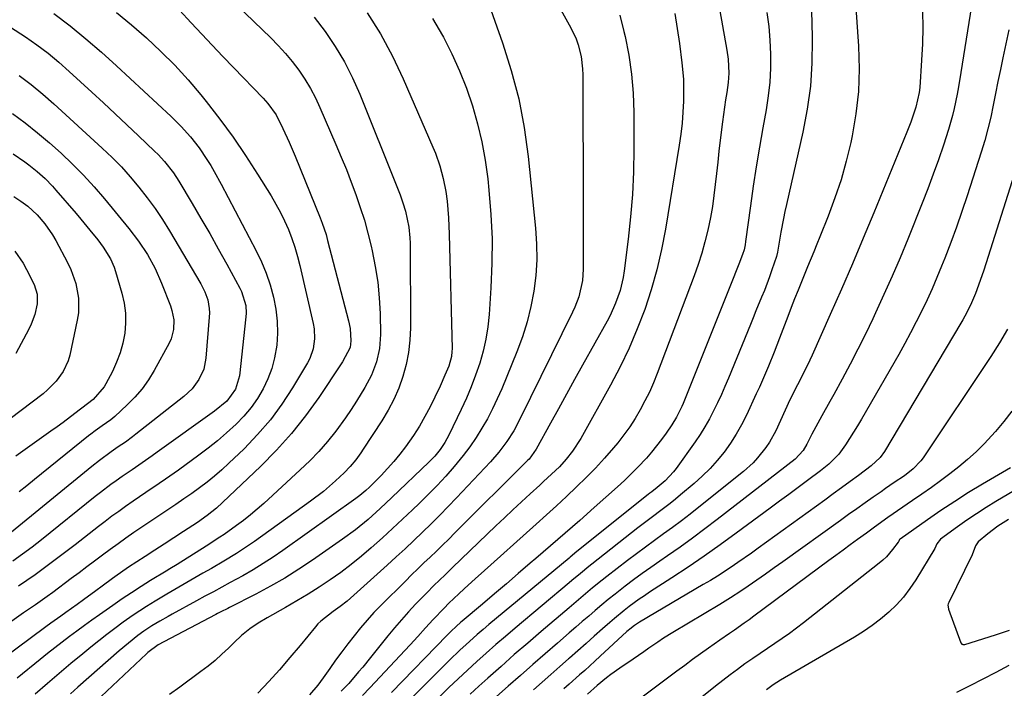
# Model space of a CAD drawing. Units: inches. Extents: x 1862536 to 1867869, y 437078 to 442403.
# Drawn here: x 1864280 to 1864571, y 439455 to 439653 of the extents above; entities that cross this region are included whole.
import ezdxf

# ---------------------------------------------------------------- set-up
doc = ezdxf.new("R2010")
doc.units = ezdxf.units.IN
doc.header["$MEASUREMENT"] = 0
doc.layers.add('7', color=7, linetype='Continuous')
doc.layers.add('8', color=7, linetype='Continuous')

msp = doc.modelspace()

# ---------------------------------------------------------------- linework, layer by layer
at = {"layer": '7', "color": 18}
for points in [[(1864483.5, 439675.72, 1756), (1864489.16, 439644.03, 1756), (1864489.54, 439641.3, 1756), (1864489.7, 439637.16, 1756), (1864489.52, 439634.41, 1756), (1864489.1, 439631.44, 1756), (1864488.78, 439629.27, 1756), (1864488.18, 439624.92, 1756), (1864487.89, 439622.75, 1756), (1864487.21, 439617.35, 1756), (1864486.81, 439614.07, 1756), (1864486.43, 439610.78, 1756), (1864486.07, 439607.49, 1756), (1864485.73, 439604.2, 1756), (1864485.34, 439600.91, 1756), (1864484.87, 439597.64, 1756), (1864484.29, 439594.39, 1756), (1864483.52, 439590.68, 1756), (1864482.67, 439587.24, 1756), (1864481.72, 439583.83, 1756), (1864480.64, 439580.46, 1756), (1864479.45, 439577.12, 1756), (1864468.49, 439548.16, 1756), (1864467.38, 439545.41, 1756), (1864466.2, 439542.7, 1756), (1864464.89, 439540.04, 1756), (1864463.51, 439537.42, 1756), (1864462.01, 439534.87, 1756), (1864460.41, 439532.38, 1756), (1864458.66, 439529.99, 1756), (1864456.83, 439527.67, 1756), (1864455.53, 439526.12, 1756), (1864452.93, 439523.11, 1756), (1864450.25, 439520.17, 1756), (1864447.48, 439517.33, 1756), (1864444.63, 439514.56, 1756), (1864441.62, 439511.74, 1756), (1864438.66, 439509, 1756), (1864435.68, 439506.29, 1756), (1864432.69, 439503.59, 1756), (1864416.37, 439488.96, 1756), (1864414.7, 439487.45, 1756), (1864411.38, 439484.4, 1756), (1864409.74, 439482.86, 1756), (1864406.84, 439480.11, 1756), (1864405.37, 439478.7, 1756), (1864402.13, 439475.33, 1756), (1864399.88, 439472.79, 1756), (1864397.63, 439470.26, 1756), (1864395.34, 439467.77, 1756), (1864383.43, 439455.07, 1756), (1864381.2, 439452.74, 1756)], [(1864430.67, 439672.7, 1762), (1864442.94, 439650.61, 1762), (1864444.49, 439647.33, 1762), (1864445.09, 439645.62, 1762), (1864445.98, 439642.09, 1762), (1864446.43, 439638.49, 1762), (1864446.5, 439636.67, 1762), (1864446.53, 439620.36, 1762), (1864446.54, 439612.93, 1762), (1864446.55, 439605.5, 1762), (1864446.56, 439598.06, 1762), (1864446.57, 439590.63, 1762), (1864446.58, 439579.09, 1762), (1864446.38, 439575.79, 1762), (1864445.3, 439570.94, 1762), (1864444.16, 439567.84, 1762), (1864443.47, 439566.33, 1762), (1864427.83, 439534.62, 1762), (1864426, 439531.23, 1762), (1864423.94, 439527.99, 1762), (1864421.64, 439524.9, 1762), (1864419.12, 439522, 1762), (1864409.09, 439511.31, 1762), (1864406.63, 439508.73, 1762), (1864404.13, 439506.17, 1762), (1864401.6, 439503.66, 1762), (1864399.03, 439501.18, 1762), (1864396.43, 439498.72, 1762), (1864393.83, 439496.28, 1762), (1864391.2, 439493.86, 1762), (1864388.57, 439491.44, 1762), (1864378.7, 439482.47, 1762), (1864376.71, 439480.77, 1762), (1864374.62, 439479.19, 1762), (1864372.49, 439477.67, 1762), (1864368.83, 439474.85, 1762), (1864368.03, 439474.02, 1762), (1864367.26, 439473.16, 1762), (1864362.76, 439467.63, 1762), (1864359.73, 439464, 1762), (1864356.65, 439460.42, 1762), (1864353.48, 439456.92, 1762), (1864350.25, 439453.47, 1762)], [(1864331.46, 439669.48, 1772), (1864354.02, 439647.68, 1772), (1864356.26, 439645.4, 1772), (1864358.4, 439643.05, 1772), (1864360.42, 439640.59, 1772), (1864362.35, 439638.04, 1772), (1864364.12, 439635.4, 1772), (1864365.78, 439632.68, 1772), (1864367.25, 439629.87, 1772), (1864368.62, 439626.98, 1772), (1864373.37, 439616.01, 1772), (1864374.93, 439612.33, 1772), (1864376.44, 439608.64, 1772), (1864377.88, 439604.92, 1772), (1864379.28, 439601.18, 1772), (1864380.57, 439597.41, 1772), (1864381.77, 439593.61, 1772), (1864382.83, 439589.76, 1772), (1864383.8, 439585.89, 1772), (1864384.11, 439584.51, 1772), (1864385.02, 439579.91, 1772), (1864385.74, 439575.29, 1772), (1864386.17, 439570.63, 1772), (1864386.41, 439565.95, 1772), (1864386.55, 439559.78, 1772), (1864386.3, 439555.64, 1772), (1864385.37, 439551.6, 1772), (1864383.88, 439547.71, 1772), (1864381.95, 439544.02, 1772), (1864379.48, 439539.98, 1772), (1864377.86, 439537.49, 1772), (1864376.16, 439535.05, 1772), (1864373.28, 439531.14, 1772), (1864370.85, 439528.08, 1772), (1864368.31, 439525.12, 1772), (1864365.61, 439522.31, 1772), (1864362.8, 439519.6, 1772), (1864351.95, 439509.69, 1772), (1864349.99, 439507.96, 1772), (1864348, 439506.28, 1772), (1864345.95, 439504.67, 1772), (1864343.86, 439503.11, 1772), (1864340.24, 439500.52, 1772), (1864338.96, 439499.65, 1772), (1864336.37, 439497.97, 1772), (1864335.71, 439497.56, 1772), (1864327.42, 439492.3, 1772), (1864326.35, 439491.63, 1772), (1864324.19, 439490.3, 1772), (1864323.1, 439489.64, 1772), (1864318.47, 439486.82, 1772), (1864315.63, 439485.05, 1772), (1864312.81, 439483.24, 1772), (1864310.03, 439481.38, 1772), (1864307.28, 439479.48, 1772), (1864303.32, 439476.69, 1772), (1864301.08, 439475.1, 1772), (1864298.86, 439473.5, 1772), (1864296.65, 439471.87, 1772), (1864294.45, 439470.23, 1772), (1864292.26, 439468.56, 1772), (1864290.09, 439466.89, 1772), (1864287.93, 439465.19, 1772), (1864285.78, 439463.48, 1772), (1864278.91, 439457.96, 1772)], [(1864563.18, 439667.12, 1746), (1864558.49, 439637.36, 1746), (1864557.78, 439633.09, 1746), (1864557.39, 439630.96, 1746), (1864556.53, 439626.71, 1746), (1864556.03, 439624.61, 1746), (1864554.81, 439620.45, 1746), (1864553.3, 439615.86, 1746), (1864551.83, 439611.52, 1746), (1864550.3, 439607.2, 1746), (1864548.69, 439602.91, 1746), (1864547.02, 439598.65, 1746), (1864542.73, 439588.02, 1746), (1864540.45, 439582.5, 1746), (1864538.12, 439577.01, 1746), (1864535.69, 439571.55, 1746), (1864533.2, 439566.13, 1746), (1864532.39, 439564.4, 1746), (1864530.22, 439559.88, 1746), (1864527.99, 439555.39, 1746), (1864525.68, 439550.95, 1746), (1864523.3, 439546.53, 1746), (1864520.79, 439542, 1746), (1864519.62, 439539.87, 1746), (1864517.29, 439535.62, 1746), (1864516.13, 439533.49, 1746), (1864514.34, 439530.19, 1746), (1864512.83, 439527.27, 1746), (1864511.79, 439525.35, 1746), (1864509.42, 439522.84, 1746), (1864486.3, 439504.9, 1746), (1864482.67, 439502.13, 1746), (1864479.01, 439499.41, 1746), (1864475.3, 439496.76, 1746), (1864471.56, 439494.14, 1746), (1864469.25, 439492.56, 1746), (1864466.66, 439490.75, 1746), (1864464.09, 439488.92, 1746), (1864461.54, 439487.05, 1746), (1864459.01, 439485.16, 1746), (1864456.02, 439482.85, 1746), (1864454.04, 439481.26, 1746), (1864452.09, 439479.64, 1746), (1864450.15, 439478, 1746), (1864448.24, 439476.33, 1746), (1864446.32, 439474.67, 1746), (1864444.4, 439473.01, 1746), (1864442.48, 439471.35, 1746), (1864438.96, 439468.32, 1746), (1864435.29, 439465.14, 1746), (1864431.63, 439461.95, 1746), (1864427.98, 439458.74, 1746), (1864424.34, 439455.52, 1746), (1864414.68, 439446.93, 1746)], [(1864418.14, 439659.1, 1764), (1864422.69, 439646.21, 1764), (1864425.28, 439637.93, 1764), (1864427.48, 439629.56, 1764), (1864429.08, 439621.06, 1764), (1864430.29, 439612.47, 1764), (1864432.5, 439591.24, 1764), (1864432.8, 439586.57, 1764), (1864432.86, 439581.91, 1764), (1864432.55, 439577.26, 1764), (1864431.99, 439572.62, 1764), (1864431.09, 439568.03, 1764), (1864429.98, 439563.49, 1764), (1864428.57, 439559.04, 1764), (1864426.94, 439554.65, 1764), (1864422.45, 439543.66, 1764), (1864421.14, 439540.66, 1764), (1864419.74, 439537.7, 1764), (1864418.22, 439534.8, 1764), (1864416.61, 439531.95, 1764), (1864414.87, 439529.18, 1764), (1864413.03, 439526.48, 1764), (1864411.06, 439523.87, 1764), (1864408.36, 439520.59, 1764), (1864405.86, 439517.77, 1764), (1864403.31, 439515, 1764), (1864400.68, 439512.31, 1764), (1864398, 439509.67, 1764), (1864396.03, 439507.79, 1764), (1864393.08, 439505, 1764), (1864390.11, 439502.24, 1764), (1864387.11, 439499.51, 1764), (1864383.83, 439496.56, 1764), (1864380.89, 439494.04, 1764), (1864377.88, 439491.59, 1764), (1864374.79, 439489.26, 1764), (1864371.63, 439487.01, 1764), (1864368.4, 439484.86, 1764), (1864365.14, 439482.77, 1764), (1864361.81, 439480.78, 1764), (1864358.45, 439478.85, 1764), (1864352.98, 439475.82, 1764), (1864350.34, 439474.24, 1764), (1864347.81, 439472.51, 1764), (1864345.41, 439470.59, 1764), (1864343.16, 439468.5, 1764), (1864341.53, 439466.85, 1764), (1864339.58, 439464.99, 1764), (1864337.58, 439463.19, 1764), (1864335.5, 439461.48, 1764), (1864333.36, 439459.84, 1764), (1864327.08, 439455.25, 1764), (1864324.1, 439453.09, 1764)], [(1864326.99, 439655.85, 1774), (1864330.48, 439652.08, 1774), (1864333.58, 439648.75, 1774), (1864336.7, 439645.43, 1774), (1864339.84, 439642.14, 1774), (1864342.99, 439638.86, 1774), (1864351.82, 439629.74, 1774), (1864353.22, 439628.19, 1774), (1864355.63, 439624.8, 1774), (1864357.65, 439620.79, 1774), (1864359.54, 439616.7, 1774), (1864361.29, 439612.56, 1774), (1864368.68, 439594.35, 1774), (1864369.31, 439592.69, 1774), (1864370.42, 439589.34, 1774), (1864370.9, 439587.63, 1774), (1864377.07, 439563.75, 1774), (1864377.53, 439561.48, 1774), (1864377.8, 439557.87, 1774), (1864377.54, 439555.89, 1774), (1864375.34, 439551.66, 1774), (1864374.93, 439551.03, 1774), (1864368.29, 439541.09, 1774), (1864364.37, 439535.65, 1774), (1864360.22, 439530.39, 1774), (1864355.73, 439525.43, 1774), (1864351.02, 439520.66, 1774), (1864337.96, 439508.32, 1774), (1864335.23, 439506.07, 1774), (1864332.31, 439504.06, 1774), (1864328.15, 439501.33, 1774), (1864325.32, 439499.48, 1774), (1864322.5, 439497.64, 1774), (1864319.67, 439495.79, 1774), (1864316.84, 439493.95, 1774), (1864311.93, 439490.76, 1774), (1864311.23, 439490.3, 1774), (1864308.51, 439488.4, 1774), (1864307.17, 439487.43, 1774), (1864304.12, 439485.18, 1774), (1864302.26, 439483.82, 1774), (1864298.53, 439481.1, 1774), (1864296.66, 439479.74, 1774), (1864293.35, 439477.36, 1774), (1864291.87, 439476.29, 1774), (1864288.89, 439474.17, 1774), (1864287.41, 439473.09, 1774), (1864269.51, 439459.86, 1774)], [(1864514.1, 439656.73, 1752), (1864514.3, 439652.66, 1752), (1864514.42, 439647.02, 1752), (1864514.32, 439640.14, 1752), (1864513.88, 439633.29, 1752), (1864512.94, 439626.49, 1752), (1864511.66, 439619.72, 1752), (1864506.77, 439598.23, 1752), (1864506.33, 439596.18, 1752), (1864505.9, 439594.14, 1752), (1864505.15, 439590.03, 1752), (1864504.45, 439585.9, 1752), (1864504.12, 439584.09, 1752), (1864503.82, 439582.89, 1752), (1864502.5, 439578.91, 1752), (1864501.78, 439576.86, 1752), (1864500.25, 439572.78, 1752), (1864499.44, 439570.76, 1752), (1864497.78, 439566.73, 1752), (1864496.95, 439564.71, 1752), (1864496.12, 439562.7, 1752), (1864489.64, 439546.84, 1752), (1864488.59, 439544.37, 1752), (1864487.52, 439541.92, 1752), (1864486.39, 439539.49, 1752), (1864485.23, 439537.08, 1752), (1864483.98, 439534.71, 1752), (1864482.66, 439532.39, 1752), (1864481.23, 439530.13, 1752), (1864479.73, 439527.92, 1752), (1864474.11, 439520.06, 1752), (1864473.37, 439519.09, 1752), (1864470.86, 439516.41, 1752), (1864468.49, 439514.37, 1752), (1864466.91, 439513.14, 1752), (1864466.38, 439512.73, 1752), (1864465.86, 439512.31, 1752), (1864444.75, 439495.4, 1752), (1864442.69, 439493.72, 1752), (1864442.4, 439493.48, 1752), (1864418.66, 439473.78, 1752), (1864416.92, 439472.31, 1752), (1864415.2, 439470.83, 1752), (1864411.8, 439467.8, 1752), (1864410.14, 439466.26, 1752), (1864406.86, 439463.11, 1752), (1864405.24, 439461.51, 1752), (1864396.14, 439452.34, 1752)], [(1864308.31, 439655.16, 1776), (1864312.84, 439651.47, 1776), (1864317.27, 439647.65, 1776), (1864321.52, 439643.64, 1776), (1864325.64, 439639.51, 1776), (1864329.56, 439635.18, 1776), (1864333.34, 439630.72, 1776), (1864334.91, 439628.77, 1776), (1864338.96, 439623.56, 1776), (1864342.87, 439618.25, 1776), (1864346.58, 439612.81, 1776), (1864350.16, 439607.27, 1776), (1864354.16, 439600.83, 1776), (1864355.58, 439598.4, 1776), (1864356.92, 439595.94, 1776), (1864358.14, 439593.41, 1776), (1864359.28, 439590.84, 1776), (1864360.29, 439588.22, 1776), (1864361.21, 439585.57, 1776), (1864362, 439582.88, 1776), (1864362.69, 439580.16, 1776), (1864366.63, 439562.96, 1776), (1864366.89, 439561.47, 1776), (1864367.03, 439558.48, 1776), (1864366.62, 439555.49, 1776), (1864365.63, 439552.67, 1776), (1864364.94, 439551.33, 1776), (1864360.52, 439543.95, 1776), (1864357.34, 439539.1, 1776), (1864353.92, 439534.44, 1776), (1864350.15, 439530.07, 1776), (1864346.13, 439525.89, 1776), (1864341.65, 439521.58, 1776), (1864339.56, 439519.65, 1776), (1864337.42, 439517.79, 1776), (1864335.21, 439516.01, 1776), (1864332.94, 439514.3, 1776), (1864330.62, 439512.64, 1776), (1864328.29, 439511.01, 1776), (1864325.94, 439509.4, 1776), (1864323.58, 439507.81, 1776), (1864321.2, 439506.22, 1776), (1864318.83, 439504.63, 1776), (1864316.47, 439503.04, 1776), (1864313.51, 439501.03, 1776), (1864311.15, 439499.4, 1776), (1864308.8, 439497.74, 1776), (1864306.48, 439496.05, 1776), (1864304.17, 439494.34, 1776), (1864301.87, 439492.61, 1776), (1864299.57, 439490.88, 1776), (1864297.27, 439489.16, 1776), (1864294.97, 439487.44, 1776), (1864289.48, 439483.34, 1776), (1864287.77, 439482.08, 1776), (1864284.33, 439479.63, 1776), (1864280.83, 439477.25, 1776), (1864277.35, 439474.84, 1776)], [(1864289.81, 439654.86, 1778), (1864294.6, 439651.17, 1778), (1864299.31, 439647.38, 1778), (1864303.9, 439643.43, 1778), (1864308.4, 439639.38, 1778), (1864324.56, 439624.35, 1778), (1864327.51, 439621.42, 1778), (1864330.25, 439618.3, 1778), (1864332.8, 439615.01, 1778), (1864335.14, 439611.58, 1778), (1864336.26, 439609.78, 1778), (1864337.33, 439607.99, 1778), (1864339.35, 439604.32, 1778), (1864349.68, 439584.53, 1778), (1864351.26, 439581.23, 1778), (1864352.67, 439577.87, 1778), (1864353.85, 439574.41, 1778), (1864354.89, 439570.76, 1778), (1864355.57, 439567.25, 1778), (1864355.99, 439563.73, 1778), (1864356.02, 439560.18, 1778), (1864355.8, 439556.61, 1778), (1864355.17, 439552.82, 1778), (1864354.36, 439549.65, 1778), (1864353.19, 439546.6, 1778), (1864351.79, 439543.62, 1778), (1864350.07, 439540.8, 1778), (1864348.2, 439538.1, 1778), (1864346.08, 439535.59, 1778), (1864343.8, 439533.2, 1778), (1864340.92, 439530.56, 1778), (1864338.27, 439528.26, 1778), (1864335.53, 439526.07, 1778), (1864332.72, 439523.95, 1778), (1864326.67, 439519.58, 1778), (1864322.87, 439516.89, 1778), (1864320.95, 439515.57, 1778), (1864317.09, 439512.96, 1778), (1864313.24, 439510.32, 1778), (1864311.04, 439508.79, 1778), (1864309, 439507.34, 1778), (1864306.98, 439505.87, 1778), (1864304.98, 439504.37, 1778), (1864303, 439502.84, 1778), (1864296.13, 439497.46, 1778), (1864293.77, 439495.64, 1778), (1864291.41, 439493.83, 1778), (1864289.03, 439492.04, 1778), (1864286.64, 439490.27, 1778), (1864284.23, 439488.53, 1778), (1864281.8, 439486.81, 1778), (1864279.34, 439485.13, 1778)], [(1864382.57, 439655.09, 1768), (1864386.54, 439648.81, 1768), (1864390.06, 439642.26, 1768), (1864393.27, 439635.53, 1768), (1864402.05, 439615.29, 1768), (1864402.8, 439613.47, 1768), (1864404.1, 439609.76, 1768), (1864405.14, 439605.97, 1768), (1864405.89, 439602.11, 1768), (1864406.27, 439599.22, 1768), (1864406.72, 439594.35, 1768), (1864406.94, 439589.47, 1768), (1864407.75, 439555.45, 1768), (1864407.73, 439554.71, 1768), (1864407.57, 439553.24, 1768), (1864406.75, 439550.37, 1768), (1864405.65, 439547.73, 1768), (1864404.2, 439544.43, 1768), (1864402.66, 439541.17, 1768), (1864401.24, 439538.27, 1768), (1864399.73, 439535.4, 1768), (1864398.12, 439532.58, 1768), (1864396.36, 439529.86, 1768), (1864393.94, 439526.46, 1768), (1864392.24, 439524.25, 1768), (1864390.48, 439522.09, 1768), (1864388.62, 439520.01, 1768), (1864386.71, 439517.98, 1768), (1864383.34, 439514.55, 1768), (1864382.22, 439513.5, 1768), (1864380.45, 439512.02, 1768), (1864379.22, 439511.1, 1768), (1864357.64, 439495.78, 1768), (1864354.73, 439493.79, 1768), (1864351.79, 439491.86, 1768), (1864348.79, 439490.03, 1768), (1864345.74, 439488.26, 1768), (1864342.07, 439486.21, 1768), (1864339.58, 439484.83, 1768), (1864337.08, 439483.5, 1768), (1864334.56, 439482.17, 1768), (1864332.06, 439480.82, 1768), (1864324.89, 439476.89, 1768), (1864323.66, 439476.21, 1768), (1864321.2, 439474.82, 1768), (1864318.77, 439473.37, 1768), (1864316.42, 439471.81, 1768), (1864314.69, 439470.53, 1768), (1864311.88, 439468.33, 1768), (1864309.16, 439466.02, 1768), (1864296.88, 439455.21, 1768), (1864294.74, 439453.31, 1768)], [(1864401.99, 439653.34, 1766), (1864404.92, 439648.34, 1766), (1864405.18, 439647.87, 1766), (1864407.69, 439642.93, 1766), (1864410, 439637.91, 1766), (1864412, 439632.77, 1766), (1864413.8, 439627.53, 1766), (1864415.29, 439622.2, 1766), (1864416.57, 439616.82, 1766), (1864417.54, 439611.38, 1766), (1864418.3, 439605.9, 1766), (1864418.67, 439602.51, 1766), (1864419.26, 439595.29, 1766), (1864419.61, 439588.07, 1766), (1864419.57, 439580.84, 1766), (1864419.27, 439573.61, 1766), (1864418.74, 439565.68, 1766), (1864418.35, 439562.01, 1766), (1864417.79, 439558.37, 1766), (1864416.96, 439554.78, 1766), (1864415.95, 439551.22, 1766), (1864414.74, 439547.72, 1766), (1864413.43, 439544.26, 1766), (1864411.99, 439540.85, 1766), (1864410.45, 439537.47, 1766), (1864406.83, 439529.91, 1766), (1864405.63, 439527.71, 1766), (1864404.22, 439525.63, 1766), (1864402.62, 439523.69, 1766), (1864401.76, 439522.77, 1766), (1864400.88, 439521.88, 1766), (1864389.94, 439511.42, 1766), (1864386.44, 439508.15, 1766), (1864382.87, 439504.95, 1766), (1864379.18, 439501.9, 1766), (1864375.33, 439499.06, 1766), (1864366.45, 439492.91, 1766), (1864362.35, 439490.19, 1766), (1864358.18, 439487.58, 1766), (1864353.92, 439485.14, 1766), (1864349.59, 439482.81, 1766), (1864341.84, 439478.84, 1766), (1864341.33, 439478.58, 1766), (1864339.29, 439477.57, 1766), (1864338.28, 439477.05, 1766), (1864337.77, 439476.79, 1766), (1864322.36, 439468.71, 1766), (1864320.73, 439467.81, 1766), (1864317.65, 439465.5, 1766), (1864317.22, 439465.11, 1766), (1864295.43, 439444.57, 1766)], [(1864473.7, 439654.82, 1758), (1864474.46, 439650.43, 1758), (1864475.11, 439646.01, 1758), (1864475.84, 439640.26, 1758), (1864476.26, 439635.4, 1758), (1864476.33, 439632.97, 1758), (1864476.27, 439628.87, 1758), (1864476.12, 439625.61, 1758), (1864475.88, 439622.35, 1758), (1864475.5, 439619.11, 1758), (1864475.04, 439615.88, 1758), (1864470.93, 439590.92, 1758), (1864469.77, 439584.88, 1758), (1864468.4, 439578.9, 1758), (1864466.71, 439572.99, 1758), (1864464.81, 439567.14, 1758), (1864462.61, 439561.4, 1758), (1864460.23, 439555.74, 1758), (1864457.56, 439550.21, 1758), (1864454.7, 439544.76, 1758), (1864445.89, 439528.92, 1758), (1864443.45, 439525.13, 1758), (1864441.57, 439522.78, 1758), (1864439.53, 439520.57, 1758), (1864437.19, 439518.33, 1758), (1864434.88, 439516.18, 1758), (1864433.71, 439515.12, 1758), (1864430.9, 439512.54, 1758), (1864428.34, 439510.18, 1758), (1864425.78, 439507.81, 1758), (1864423.25, 439505.41, 1758), (1864420.73, 439503, 1758), (1864407.92, 439490.67, 1758), (1864405.71, 439488.55, 1758), (1864402.4, 439485.37, 1758), (1864400.23, 439483.21, 1758), (1864396.95, 439479.81, 1758), (1864394.82, 439477.52, 1758), (1864392.73, 439475.2, 1758), (1864390.71, 439472.83, 1758), (1864388.73, 439470.41, 1758), (1864383.62, 439464.01, 1758), (1864381.28, 439461.15, 1758), (1864380.08, 439459.74, 1758), (1864377.15, 439456.38, 1758), (1864376.03, 439455.18, 1758), (1864374.86, 439454.04, 1758)], [(1864501.01, 439655.14, 1754), (1864501.54, 439651.04, 1754), (1864501.87, 439646.92, 1754), (1864502.07, 439642.78, 1754), (1864502.03, 439638.65, 1754), (1864501.83, 439634.52, 1754), (1864501.39, 439630.42, 1754), (1864500.78, 439626.32, 1754), (1864499.82, 439621, 1754), (1864498.82, 439615.23, 1754), (1864497.87, 439609.46, 1754), (1864496.99, 439603.67, 1754), (1864496.16, 439597.88, 1754), (1864494.71, 439587.25, 1754), (1864494.56, 439586.28, 1754), (1864494.27, 439584.84, 1754), (1864493.83, 439583.45, 1754), (1864492.73, 439580.58, 1754), (1864491.74, 439578.07, 1754), (1864491.24, 439576.82, 1754), (1864476.17, 439539.25, 1754), (1864475.83, 439538.43, 1754), (1864474.28, 439535.23, 1754), (1864472.87, 439532.97, 1754), (1864471.19, 439530.54, 1754), (1864469.8, 439528.62, 1754), (1864466.86, 439524.91, 1754), (1864465.3, 439523.13, 1754), (1864462.8, 439520.43, 1754), (1864460.84, 439518.43, 1754), (1864458.82, 439516.49, 1754), (1864456.75, 439514.59, 1754), (1864449.87, 439508.48, 1754), (1864445.57, 439504.67, 1754), (1864441.25, 439500.88, 1754), (1864436.92, 439497.11, 1754), (1864432.57, 439493.36, 1754), (1864430.92, 439491.94, 1754), (1864427.38, 439488.92, 1754), (1864423.84, 439485.9, 1754), (1864420.29, 439482.88, 1754), (1864416.74, 439479.88, 1754), (1864410.79, 439474.85, 1754), (1864410.21, 439474.36, 1754), (1864409.07, 439473.35, 1754), (1864407.4, 439471.78, 1754), (1864406.32, 439470.7, 1754), (1864389.77, 439453.71, 1754)], [(1864547.07, 439655.49, 1748), (1864547.17, 439650.68, 1748), (1864547.08, 439645.87, 1748), (1864546.85, 439641.06, 1748), (1864546.29, 439632.92, 1748), (1864546.14, 439631.44, 1748), (1864545.15, 439627.12, 1748), (1864543.6, 439622.62, 1748), (1864543.04, 439621.17, 1748), (1864542.46, 439619.72, 1748), (1864532.68, 439595.83, 1748), (1864529.54, 439588.25, 1748), (1864526.35, 439580.68, 1748), (1864523.09, 439573.14, 1748), (1864519.79, 439565.62, 1748), (1864514.45, 439553.62, 1748), (1864513.77, 439552.12, 1748), (1864511.58, 439547.71, 1748), (1864510.05, 439544.81, 1748), (1864507.85, 439540.34, 1748), (1864503.62, 439531.22, 1748), (1864501.77, 439527.81, 1748), (1864500.69, 439526.21, 1748), (1864498.25, 439523.18, 1748), (1864496.92, 439521.76, 1748), (1864494.03, 439519.17, 1748), (1864480.88, 439508.59, 1748), (1864478.29, 439506.55, 1748), (1864475.68, 439504.54, 1748), (1864473.03, 439502.57, 1748), (1864470.35, 439500.64, 1748), (1864467.67, 439498.72, 1748), (1864465.01, 439496.77, 1748), (1864462.37, 439494.79, 1748), (1864459.75, 439492.79, 1748), (1864453.6, 439488.04, 1748), (1864452.17, 439486.93, 1748), (1864449.36, 439484.64, 1748), (1864447.97, 439483.48, 1748), (1864445.2, 439481.13, 1748), (1864443.82, 439479.96, 1748), (1864442.44, 439478.78, 1748), (1864434.14, 439471.73, 1748), (1864430.16, 439468.31, 1748), (1864426.19, 439464.88, 1748), (1864422.26, 439461.41, 1748), (1864418.34, 439457.92, 1748), (1864415.69, 439455.54, 1748), (1864413.12, 439453.21, 1748)], [(1864572.7, 439650.02, 1744), (1864570.93, 439641.75, 1744), (1864570.19, 439638.24, 1744), (1864569.46, 439634.72, 1744), (1864568.76, 439631.2, 1744), (1864568.06, 439627.67, 1744), (1864567.32, 439624.16, 1744), (1864566.49, 439620.67, 1744), (1864565.53, 439617.22, 1744), (1864564.49, 439613.78, 1744), (1864560.33, 439600.87, 1744), (1864558.78, 439596.21, 1744), (1864557.17, 439591.57, 1744), (1864555.46, 439586.97, 1744), (1864553.7, 439582.38, 1744), (1864552.76, 439580.01, 1744), (1864551.38, 439576.65, 1744), (1864549.95, 439573.31, 1744), (1864548.44, 439570, 1744), (1864546.88, 439566.71, 1744), (1864545.25, 439563.46, 1744), (1864543.58, 439560.23, 1744), (1864541.85, 439557.04, 1744), (1864540.07, 439553.86, 1744), (1864529.01, 439534.61, 1744), (1864527.88, 439532.69, 1744), (1864525.5, 439528.93, 1744), (1864524.25, 439527.09, 1744), (1864522.28, 439524.33, 1744), (1864519.34, 439521.33, 1744), (1864516.88, 439519.34, 1744), (1864513.04, 439516.48, 1744), (1864510.28, 439514.42, 1744), (1864507.51, 439512.36, 1744), (1864504.74, 439510.31, 1744), (1864501.96, 439508.26, 1744), (1864491.89, 439500.83, 1744), (1864487.2, 439497.44, 1744), (1864482.47, 439494.1, 1744), (1864477.68, 439490.85, 1744), (1864472.85, 439487.65, 1744), (1864466.25, 439483.37, 1744), (1864464.71, 439482.34, 1744), (1864463.18, 439481.29, 1744), (1864460.17, 439479.11, 1744), (1864458.7, 439477.97, 1744), (1864455.84, 439475.62, 1744), (1864454.44, 439474.4, 1744), (1864452.33, 439472.52, 1744), (1864449.88, 439470.34, 1744), (1864447.44, 439468.17, 1744), (1864444.98, 439466.01, 1744), (1864442.53, 439463.85, 1744), (1864442.24, 439463.6, 1744), (1864439.64, 439461.32, 1744), (1864437.04, 439459.03, 1744), (1864434.44, 439456.75, 1744), (1864431.84, 439454.46, 1744)], [(1864279.56, 439636.46, 1782), (1864283.07, 439633.79, 1782), (1864286.49, 439631, 1782), (1864289.79, 439628.08, 1782), (1864304.15, 439614.94, 1782), (1864307.02, 439612.2, 1782), (1864309.79, 439609.38, 1782), (1864312.44, 439606.44, 1782), (1864315, 439603.41, 1782), (1864317.43, 439600.27, 1782), (1864319.76, 439597.07, 1782), (1864321.95, 439593.77, 1782), (1864324.04, 439590.41, 1782), (1864333.33, 439574.73, 1782), (1864334.51, 439572.42, 1782), (1864335.36, 439569.97, 1782), (1864335.82, 439567.43, 1782), (1864335.88, 439566.14, 1782), (1864335.84, 439564.84, 1782), (1864334.84, 439552.76, 1782), (1864334.18, 439549.46, 1782), (1864332.77, 439546.4, 1782), (1864330.76, 439543.66, 1782), (1864328.29, 439541.34, 1782), (1864314.11, 439530.19, 1782), (1864313.09, 439529.4, 1782), (1864311, 439527.88, 1782), (1864308.86, 439526.41, 1782), (1864306.74, 439524.93, 1782), (1864303.28, 439522.39, 1782), (1864301.09, 439520.65, 1782), (1864276.19, 439500.25, 1782)], [(1864277.59, 439625.27, 1784), (1864281.29, 439622.44, 1784), (1864284.94, 439619.54, 1784), (1864288.49, 439616.53, 1784), (1864291.98, 439613.44, 1784), (1864295.35, 439610.23, 1784), (1864298.62, 439606.93, 1784), (1864301.75, 439603.49, 1784), (1864304.78, 439599.95, 1784), (1864312.01, 439591.16, 1784), (1864314.89, 439587.4, 1784), (1864317.5, 439583.44, 1784), (1864319.79, 439579.29, 1784), (1864321.71, 439574.96, 1784), (1864324.32, 439568.26, 1784), (1864324.77, 439566.88, 1784), (1864325.29, 439564.06, 1784), (1864325.25, 439561.19, 1784), (1864324.54, 439558.45, 1784), (1864323.94, 439557.14, 1784), (1864319.55, 439549.12, 1784), (1864317.84, 439546.33, 1784), (1864315.96, 439543.68, 1784), (1864313.83, 439541.22, 1784), (1864311.54, 439538.89, 1784), (1864307.82, 439535.49, 1784), (1864306.64, 439534.49, 1784), (1864304.12, 439532.7, 1784), (1864302.08, 439531.23, 1784), (1864300.75, 439530.21, 1784), (1864300.09, 439529.69, 1784), (1864284.07, 439516.76, 1784), (1864281.78, 439514.94, 1784), (1864279.48, 439513.14, 1784)], [(1864277.79, 439613.31, 1786), (1864281.16, 439610.95, 1786), (1864282.43, 439610.02, 1786), (1864284.87, 439608.05, 1786), (1864287.19, 439605.92, 1786), (1864289.37, 439603.66, 1786), (1864290.42, 439602.48, 1786), (1864296.39, 439595.56, 1786), (1864297.77, 439593.94, 1786), (1864300.49, 439590.64, 1786), (1864302.78, 439587.76, 1786), (1864304.4, 439585.57, 1786), (1864306.54, 439582.12, 1786), (1864307.63, 439579.65, 1786), (1864308.06, 439578.37, 1786), (1864309.93, 439571.97, 1786), (1864310.59, 439569.05, 1786), (1864310.99, 439566.11, 1786), (1864311.01, 439563.14, 1786), (1864310.79, 439560.16, 1786), (1864310.21, 439557.2, 1786), (1864309.45, 439554.31, 1786), (1864308.39, 439551.51, 1786), (1864307.15, 439548.78, 1786), (1864305.24, 439545.11, 1786), (1864304.72, 439544.21, 1786), (1864301.46, 439540.49, 1786), (1864299.76, 439539.24, 1786), (1864296.04, 439536.36, 1786), (1864292.52, 439533.69, 1786), (1864290.74, 439532.39, 1786), (1864288.95, 439531.1, 1786), (1864278.49, 439523.71, 1786)], [(1864574.21, 439607.11, 1742), (1864565.27, 439578.83, 1742), (1864564.23, 439575.71, 1742), (1864562.78, 439571.85, 1742), (1864561.32, 439568.47, 1742), (1864559.63, 439565.19, 1742), (1864559.03, 439564.12, 1742), (1864558.41, 439563.06, 1742), (1864535.82, 439525.04, 1742), (1864534.56, 439523.28, 1742), (1864531.94, 439520.81, 1742), (1864528.12, 439517.99, 1742), (1864525.63, 439516.16, 1742), (1864523.14, 439514.33, 1742), (1864520.63, 439512.5, 1742), (1864518.13, 439510.68, 1742), (1864498.38, 439496.39, 1742), (1864496.41, 439494.97, 1742), (1864492.42, 439492.19, 1742), (1864490.41, 439490.82, 1742), (1864486.33, 439488.17, 1742), (1864484.26, 439486.89, 1742), (1864482.18, 439485.64, 1742), (1864463.27, 439474.49, 1742), (1864461.79, 439473.53, 1742), (1864460.4, 439472.46, 1742), (1864459.96, 439472.08, 1742), (1864459.52, 439471.69, 1742), (1864451.61, 439464.39, 1742), (1864450.09, 439462.99, 1742), (1864447.04, 439460.23, 1742), (1864445.5, 439458.86, 1742), (1864442.43, 439456.11, 1742), (1864440.9, 439454.74, 1742)], [(1864277.95, 439600.61, 1788), (1864280.05, 439599.21, 1788), (1864282.09, 439597.74, 1788), (1864284.83, 439595.17, 1788), (1864287.1, 439592.53, 1788), (1864289.38, 439589.28, 1788), (1864290.38, 439587.55, 1788), (1864293.87, 439581.03, 1788), (1864294.83, 439579.02, 1788), (1864296.32, 439574.86, 1788), (1864297.14, 439570.5, 1788), (1864297.09, 439566.12, 1788), (1864296.75, 439563.94, 1788), (1864294.5, 439553.65, 1788), (1864294.01, 439551.94, 1788), (1864292.55, 439548.75, 1788), (1864290.46, 439545.87, 1788), (1864287.96, 439543.35, 1788), (1864286.59, 439542.21, 1788), (1864276.81, 439534.77, 1788)], [(1864573.61, 439537, 1738), (1864571.24, 439533.92, 1738), (1864568.71, 439530.96, 1738), (1864565.37, 439527.36, 1738), (1864562.95, 439524.99, 1738), (1864560.47, 439522.69, 1738), (1864557.87, 439520.52, 1738), (1864555.2, 439518.43, 1738), (1864552.47, 439516.42, 1738), (1864549.72, 439514.43, 1738), (1864546.95, 439512.47, 1738), (1864544.17, 439510.52, 1738), (1864536.84, 439505.47, 1738), (1864532.84, 439502.63, 1738), (1864531.26, 439501.48, 1738), (1864530.47, 439500.9, 1738), (1864527.81, 439498.96, 1738), (1864525.69, 439497.41, 1738), (1864523.58, 439495.86, 1738), (1864521.47, 439494.3, 1738), (1864519.36, 439492.74, 1738), (1864497.13, 439476.25, 1738), (1864495.71, 439475.21, 1738), (1864494.28, 439474.18, 1738), (1864491.4, 439472.16, 1738), (1864489.95, 439471.17, 1738), (1864487.06, 439469.15, 1738), (1864483.75, 439466.81, 1738), (1864481.38, 439465.13, 1738), (1864479.02, 439463.42, 1738), (1864476.68, 439461.7, 1738), (1864474.34, 439459.97, 1738), (1864464.1, 439452.32, 1738)], [(1864573.17, 439520.25, 1736), (1864564.91, 439515.4, 1736), (1864560.75, 439512.88, 1736), (1864556.63, 439510.3, 1736), (1864552.58, 439507.61, 1736), (1864548.57, 439504.85, 1736), (1864540.46, 439499.13, 1736), (1864540.31, 439499, 1736), (1864540.17, 439498.82, 1736), (1864539.95, 439498.35, 1736), (1864539.86, 439498.21, 1736), (1864538.25, 439496.04, 1736), (1864536.4, 439493.86, 1736), (1864535.37, 439492.88, 1736), (1864534.28, 439491.95, 1736), (1864511.88, 439474.33, 1736), (1864509.8, 439472.73, 1736), (1864507.69, 439471.17, 1736), (1864505.54, 439469.66, 1736), (1864503.37, 439468.18, 1736), (1864501.19, 439466.72, 1736), (1864499.01, 439465.25, 1736), (1864496.85, 439463.76, 1736), (1864494.51, 439462.12, 1736), (1864492.29, 439460.52, 1736), (1864490.09, 439458.89, 1736), (1864487.91, 439457.22, 1736), (1864485.76, 439455.52, 1736), (1864460.55, 439435.32, 1736)], [(1864574.31, 439513.48, 1734), (1864568.82, 439510.22, 1734), (1864565.92, 439508.44, 1734), (1864563.05, 439506.61, 1734), (1864560.24, 439504.69, 1734), (1864557.47, 439502.72, 1734), (1864552.44, 439499.05, 1734), (1864551.37, 439497.73, 1734), (1864550.78, 439496.35, 1734), (1864545.12, 439487.06, 1734), (1864543.37, 439484.45, 1734), (1864541.47, 439481.96, 1734), (1864539.36, 439479.65, 1734), (1864537.1, 439477.46, 1734), (1864534.69, 439475.43, 1734), (1864532.19, 439473.51, 1734), (1864529.59, 439471.74, 1734), (1864526.91, 439470.07, 1734), (1864504.99, 439457.28, 1734), (1864502.87, 439455.96, 1734), (1864500.85, 439454.49, 1734)], [(1864572.6, 439504.96, 1732), (1864569.46, 439502.93, 1732), (1864566.46, 439500.71, 1732), (1864563.58, 439498.35, 1732), (1864562.83, 439497.16, 1732), (1864561.77, 439494.47, 1732), (1864554.86, 439480.3, 1732), (1864554.72, 439479.95, 1732), (1864554.61, 439479.5, 1732), (1864554.78, 439478.5, 1732), (1864554.83, 439478.36, 1732), (1864558.48, 439468.38, 1732), (1864558.52, 439468.29, 1732), (1864558.77, 439467.96, 1732), (1864559.04, 439467.85, 1732), (1864559.54, 439467.86, 1732), (1864559.67, 439467.9, 1732), (1864568.73, 439470.71, 1732), (1864572.91, 439472.17, 1732)], [(1864557.32, 439453.75, 1734), (1864561.18, 439455.75, 1734), (1864565.08, 439457.69, 1734), (1864568.95, 439459.66, 1734), (1864572.77, 439461.73, 1734)]]:
    msp.add_polyline3d(points, dxfattribs=at)
at = {"layer": '8', "color": 18}
for points in [[(1864526.52, 439667.97, 1750), (1864528.14, 439645.13, 1750), (1864528.33, 439638.44, 1750), (1864528.14, 439631.79, 1750), (1864527.39, 439625.17, 1750), (1864526.26, 439618.58, 1750), (1864525.84, 439616.61, 1750), (1864524.5, 439611.07, 1750), (1864522.97, 439605.58, 1750), (1864521.16, 439600.19, 1750), (1864519.15, 439594.85, 1750), (1864516.65, 439588.67, 1750), (1864515.76, 439586.47, 1750), (1864514.87, 439584.26, 1750), (1864513.08, 439579.84, 1750), (1864510.27, 439572.91, 1750), (1864509.23, 439570.32, 1750), (1864508.2, 439567.72, 1750), (1864507.2, 439565.11, 1750), (1864506.2, 439562.5, 1750), (1864504.77, 439558.68, 1750), (1864503.14, 439554.47, 1750), (1864501.45, 439550.32, 1750), (1864500.58, 439548.26, 1750), (1864498.78, 439544.16, 1750), (1864497.85, 439542.12, 1750), (1864494.95, 439535.87, 1750), (1864493.5, 439533, 1750), (1864491.93, 439530.21, 1750), (1864490.19, 439527.52, 1750), (1864488.33, 439524.9, 1750), (1864486.3, 439522.41, 1750), (1864484.17, 439520.01, 1750), (1864481.88, 439517.77, 1750), (1864479.5, 439515.61, 1750), (1864475.44, 439512.19, 1750), (1864473.9, 439510.92, 1750), (1864472.34, 439509.67, 1750), (1864469.15, 439507.25, 1750), (1864467.54, 439506.06, 1750), (1864464.35, 439503.64, 1750), (1864462.77, 439502.41, 1750), (1864449.17, 439491.71, 1750), (1864448.31, 439491.04, 1750), (1864445.77, 439488.96, 1750), (1864443.25, 439486.86, 1750), (1864442.42, 439486.15, 1750), (1864426.44, 439472.74, 1750), (1864423.57, 439470.3, 1750), (1864420.71, 439467.84, 1750), (1864417.89, 439465.35, 1750), (1864415.08, 439462.83, 1750), (1864412.3, 439460.29, 1750), (1864409.55, 439457.72, 1750), (1864406.83, 439455.11, 1750), (1864404.13, 439452.48, 1750)], [(1864366.95, 439653.76, 1770), (1864370.2, 439649.53, 1770), (1864373.15, 439645.1, 1770), (1864375.87, 439640.55, 1770), (1864378.26, 439635.81, 1770), (1864380.42, 439630.94, 1770), (1864391.41, 439603.57, 1770), (1864392.34, 439601.16, 1770), (1864393.19, 439598.73, 1770), (1864393.94, 439596.27, 1770), (1864394.92, 439591.59, 1770), (1864395.24, 439588.43, 1770), (1864395.3, 439586.84, 1770), (1864395.4, 439561.69, 1770), (1864395.24, 439558.04, 1770), (1864394.86, 439554.42, 1770), (1864394.14, 439550.85, 1770), (1864393.2, 439547.32, 1770), (1864391.94, 439543.88, 1770), (1864390.51, 439540.52, 1770), (1864388.82, 439537.29, 1770), (1864386.94, 439534.15, 1770), (1864381.45, 439525.74, 1770), (1864380.73, 439524.67, 1770), (1864379.21, 439522.59, 1770), (1864377.58, 439520.6, 1770), (1864375.81, 439518.73, 1770), (1864373.26, 439516.37, 1770), (1864369.64, 439513.26, 1770), (1864365.85, 439510.38, 1770), (1864349.2, 439498.42, 1770), (1864347.44, 439497.19, 1770), (1864343.85, 439494.83, 1770), (1864340.17, 439492.59, 1770), (1864336.46, 439490.42, 1770), (1864333.97, 439488.99, 1770), (1864330.4, 439486.96, 1770), (1864326.85, 439484.91, 1770), (1864323.3, 439482.85, 1770), (1864319.77, 439480.77, 1770), (1864317.2, 439479.19, 1770), (1864313.25, 439476.58, 1770), (1864310.29, 439474.46, 1770), (1864307.88, 439472.67, 1770), (1864305.49, 439470.85, 1770), (1864303.13, 439468.99, 1770), (1864300.79, 439467.11, 1770), (1864298.37, 439465.13, 1770), (1864294.85, 439462.22, 1770), (1864291.35, 439459.28, 1770), (1864287.87, 439456.32, 1770), (1864284.27, 439453.2, 1770)], [(1864457.42, 439654.32, 1760), (1864458.68, 439649.57, 1760), (1864459.02, 439648.07, 1760), (1864460.11, 439642.49, 1760), (1864460.94, 439636.88, 1760), (1864461.4, 439631.23, 1760), (1864461.6, 439625.55, 1760), (1864461.61, 439614.63, 1760), (1864461.49, 439607.94, 1760), (1864461.2, 439601.26, 1760), (1864460.65, 439594.59, 1760), (1864459.93, 439587.94, 1760), (1864458.73, 439578.6, 1760), (1864458.41, 439576.64, 1760), (1864457.5, 439572.79, 1760), (1864456.19, 439569.04, 1760), (1864454.57, 439565.42, 1760), (1864453.65, 439563.66, 1760), (1864446.42, 439550.67, 1760), (1864444.04, 439546.37, 1760), (1864441.66, 439542.07, 1760), (1864439.29, 439537.76, 1760), (1864436.92, 439533.45, 1760), (1864432.69, 439525.74, 1760), (1864430.58, 439522.83, 1760), (1864430.22, 439522.46, 1760), (1864408.58, 439500.93, 1760), (1864406.76, 439499.14, 1760), (1864404.94, 439497.35, 1760), (1864403.1, 439495.58, 1760), (1864401.26, 439493.81, 1760), (1864399.42, 439492.05, 1760), (1864397.58, 439490.27, 1760), (1864395.76, 439488.49, 1760), (1864393.94, 439486.69, 1760), (1864386.72, 439479.5, 1760), (1864384.62, 439477.33, 1760), (1864382.58, 439475.12, 1760), (1864380.62, 439472.83, 1760), (1864378.72, 439470.5, 1760), (1864376.87, 439468.11, 1760), (1864375.05, 439465.71, 1760), (1864373.27, 439463.27, 1760), (1864371.52, 439460.82, 1760), (1864369.53, 439458, 1760), (1864367.95, 439455.88, 1760), (1864365.49, 439453, 1760)], [(1864273.83, 439652.8, 1780), (1864281.35, 439647.9, 1780), (1864284.76, 439645.56, 1780), (1864288.07, 439643.07, 1780), (1864291.27, 439640.45, 1780), (1864294.37, 439637.7, 1780), (1864301.08, 439631.55, 1780), (1864304.55, 439628.34, 1780), (1864308, 439625.13, 1780), (1864311.45, 439621.89, 1780), (1864314.88, 439618.65, 1780), (1864319.64, 439614.11, 1780), (1864320.66, 439613.1, 1780), (1864322.59, 439611, 1780), (1864325.22, 439607.61, 1780), (1864326.77, 439605.21, 1780), (1864330.73, 439598.56, 1780), (1864333.36, 439594.11, 1780), (1864335.95, 439589.63, 1780), (1864338.49, 439585.13, 1780), (1864341, 439580.61, 1780), (1864344.91, 439573.49, 1780), (1864345.4, 439572.5, 1780), (1864346.63, 439568.29, 1780), (1864346.74, 439566.11, 1780), (1864346.68, 439565.01, 1780), (1864344.77, 439547.5, 1780), (1864343.61, 439543.51, 1780), (1864340.99, 439540.01, 1780), (1864337.4, 439537.05, 1780), (1864320.42, 439524.84, 1780), (1864318.94, 439523.79, 1780), (1864315.97, 439521.72, 1780), (1864312.97, 439519.69, 1780), (1864309.99, 439517.62, 1780), (1864308.29, 439516.41, 1780), (1864306.71, 439515.27, 1780), (1864303.59, 439512.91, 1780), (1864302.06, 439511.7, 1780), (1864286.1, 439498.89, 1780), (1864283.34, 439496.72, 1780), (1864280.53, 439494.61, 1780), (1864277.67, 439492.58, 1780)], [(1864278.19, 439584.39, 1790), (1864280.66, 439580.85, 1790), (1864281.73, 439578.98, 1790), (1864283.96, 439574.51, 1790), (1864284.89, 439571.71, 1790), (1864284.87, 439568.78, 1790), (1864284.16, 439565.67, 1790), (1864283.1, 439562.76, 1790), (1864282.42, 439561.35, 1790), (1864278.55, 439554.11, 1790)], [(1864572.26, 439561.35, 1740), (1864569.89, 439557.24, 1740), (1864567.33, 439553.24, 1740), (1864547.28, 439523.23, 1740), (1864546.63, 439522.33, 1740), (1864544.36, 439519.92, 1740), (1864541.73, 439517.87, 1740), (1864538.74, 439515.85, 1740), (1864536.13, 439514.07, 1740), (1864534.84, 439513.17, 1740), (1864532.53, 439511.56, 1740), (1864530.08, 439509.84, 1740), (1864527.64, 439508.12, 1740), (1864525.21, 439506.39, 1740), (1864522.79, 439504.65, 1740), (1864505.77, 439492.4, 1740), (1864503.21, 439490.57, 1740), (1864500.63, 439488.75, 1740), (1864498.04, 439486.96, 1740), (1864495.44, 439485.18, 1740), (1864493.3, 439483.73, 1740), (1864490.2, 439481.69, 1740), (1864488.62, 439480.71, 1740), (1864487.03, 439479.74, 1740), (1864473.1, 439471.43, 1740), (1864470.42, 439469.76, 1740), (1864468.67, 439468.6, 1740), (1864466.07, 439466.81, 1740), (1864464.6, 439465.76, 1740), (1864461.4, 439463.52, 1740), (1864457.46, 439460.87, 1740), (1864454.8, 439459, 1740), (1864453.51, 439458.02, 1740), (1864450.73, 439455.75, 1740), (1864447.82, 439453.2, 1740)]]:
    msp.add_polyline3d(points, dxfattribs=at)

doc.saveas('drawing.dxf')
